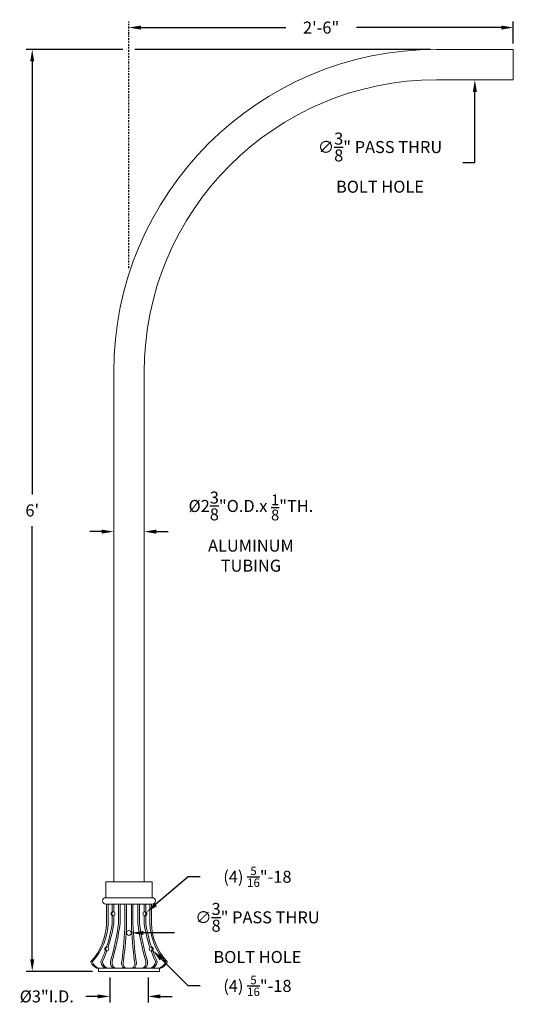
# Model space of a CAD drawing. Extents: x -152 to 393, y -228 to 325.
# Drawn here: x 301 to 340, y -111 to -34 of the extents above; entities that cross this region are included whole.
import ezdxf

# ---------------------------------------------------------------- set-up
doc = ezdxf.new("R2010")
doc.units = 0
doc.header["$MEASUREMENT"] = 0
doc.linetypes.add('CENTER', pattern=[2, 1.25, -0.25, 0.25, -0.25])
doc.layers.get('0').update_dxf_attribs({"linetype": 'CONTINUOUS', "lineweight": 15})
doc.layers.get('DEFPOINTS').update_dxf_attribs({"linetype": 'CONTINUOUS'})
doc.layers.add('Text', color=7, linetype='CONTINUOUS')
doc.styles.add('ROMAND', font='romand.shx', dxfattribs={"oblique": 15})
doc.dimstyles.new('ROMAND', dxfattribs={"dimscale": 24, "dimtxt": 0.125, "dimasz": 0.125, "dimexe": 0.0625, "dimexo": 0.0625, "dimgap": 0.09, "dimtad": 0, "dimtih": 1, "dimtoh": 1, "dimdec": 3, "dimzin": 0, "dimdsep": 46, "dimlunit": 4, "dimtxsty": 'ROMAND', "dimcen": 0, "dimadec": 0, "dimazin": 0, "dimtfac": 1, "dimtdec": 3, "dimtofl": 0, "dimtmove": 0, "dimatfit": 3, "dimfxl": 0, "dimtolj": 1, "dimtzin": 0, "dimarcsym": 0})

# ---------------------------------------------------------------- blocks, each defined once
blk = doc.blocks.new('*D89')
at = {"layer": 'DEFPOINTS', "color": 0}
for p in [(309.958, -34.924), (339.958, -34.924), (339.958, -36.625)]:
    blk.add_point(p, dxfattribs=at)
at = {"layer": 'Text', "color": 0, "lineweight": -2}
for p, q in [((339.958, -36.156), (339.958, -34.455)), ((310.896, -34.924), (322.198, -34.924)), ((339.021, -34.924), (327.719, -34.924))]:
    blk.add_line(p, q, dxfattribs=at)
at = {"layer": 'Text', "color": 0}
for points in [[(310.896, -34.768), (310.896, -35.08), (309.958, -34.924)], [(339.021, -34.768), (339.021, -35.08), (339.958, -34.924)]]:
    blk.add_solid(points, dxfattribs=at)
at = {"layer": 'Text', "color": 0, "insert": (324.958, -34.924), "char_height": 0.9375, "attachment_point": 5, "style": 'ROMAND'}
blk.add_mtext('\\A1;2\'-6"', dxfattribs=at)
blk = doc.blocks.new('*D90')
at = {"layer": 'DEFPOINTS', "color": 0}
for p in [(308.771, -74.25), (308.771, -74.25), (311.146, -74.25)]:
    blk.add_point(p, dxfattribs=at)
at = {"layer": 'Text', "color": 0, "lineweight": -2}
for p, q in [((307.833, -74.25), (306.896, -74.25)), ((312.083, -74.25), (313.021, -74.25))]:
    blk.add_line(p, q, dxfattribs=at)
at = {"layer": 'Text', "color": 0}
for points in [[(307.833, -74.094), (307.833, -74.406), (308.771, -74.25)], [(312.083, -74.094), (312.083, -74.406), (311.146, -74.25)]]:
    blk.add_solid(points, dxfattribs=at)
at = {"layer": 'Text', "color": 0, "insert": (319.479, -74.25), "char_height": 0.9375, "attachment_point": 5, "style": 'ROMAND'}
blk.add_mtext('\\A1;%%C2{\\H1.000000x;\\S3/8;}"O.D.x {\\H0.9x;\\S1/8;}"TH.\\PALUMINUM\\PTUBING', dxfattribs=at)
blk = doc.blocks.new('*D91')
at = {"layer": 'DEFPOINTS', "color": 0}
for p in [(302.408, -36.625), (309.958, -36.625), (307.583, -108.563)]:
    blk.add_point(p, dxfattribs=at)
at = {"layer": 'Text', "color": 0, "lineweight": -2}
for p, q in [((309.49, -36.625), (301.94, -36.625)), ((302.408, -37.563), (302.408, -71.361)), ((302.408, -107.625), (302.408, -73.827)), ((307.115, -108.563), (301.94, -108.563))]:
    blk.add_line(p, q, dxfattribs=at)
at = {"layer": 'Text', "color": 0}
for points in [[(302.252, -37.563), (302.565, -37.563), (302.408, -36.625)], [(302.252, -107.625), (302.565, -107.625), (302.408, -108.563)]]:
    blk.add_solid(points, dxfattribs=at)
at = {"layer": 'Text', "color": 0, "insert": (302.408, -72.594), "char_height": 0.9375, "attachment_point": 5, "style": 'ROMAND'}
blk.add_mtext("\\A1;6'", dxfattribs=at)
blk = doc.blocks.new('*D92')
at = {"layer": 'DEFPOINTS', "color": 0}
for p in [(308.458, -108.563), (311.458, -108.563), (311.458, -110.514)]:
    blk.add_point(p, dxfattribs=at)
at = {"layer": 'Text', "color": 0, "lineweight": -2}
for p, q in [((308.458, -109.031), (308.458, -110.983)), ((311.458, -109.031), (311.458, -110.983)), ((307.521, -110.514), (306.583, -110.514)), ((312.396, -110.514), (313.333, -110.514))]:
    blk.add_line(p, q, dxfattribs=at)
at = {"layer": 'Text', "color": 0}
for points in [[(307.521, -110.358), (307.521, -110.671), (308.458, -110.514)], [(312.396, -110.358), (312.396, -110.671), (311.458, -110.514)]]:
    blk.add_solid(points, dxfattribs=at)
at = {"layer": 'Text', "color": 0, "insert": (303.545, -110.514), "char_height": 0.9375, "attachment_point": 5, "style": 'ROMAND'}
blk.add_mtext('\\A1;%%C3"I.D.', dxfattribs=at)
blk = doc.blocks.new('*D93')
at = {"layer": 'DEFPOINTS', "color": 0}
for p in [(309.771, -105.563), (310.146, -105.563)]:
    blk.add_point(p, dxfattribs=at)
at = {"layer": 'Text', "color": 0, "lineweight": -2}
blk.add_line((313.516, -105.563), (311.083, -105.563), dxfattribs=at)
at = {"layer": 'Text', "color": 0}
blk.add_solid([(311.083, -105.406), (311.083, -105.719), (310.146, -105.563)], dxfattribs=at)
at = {"layer": 'Text', "color": 0, "insert": (319.984, -105.563), "char_height": 0.9375, "attachment_point": 5, "style": 'ROMAND'}
blk.add_mtext('\\A1;∅{\\H1.000000x;\\S3/8;}" PASS THRU\\PBOLT HOLE ', dxfattribs=at)
blk = doc.blocks.new('*D94')
at = {"layer": 'DEFPOINTS', "color": 0}
for p in [(311.09, -104.164), (311.327, -103.961)]:
    blk.add_point(p, dxfattribs=at)
at = {"layer": 'Text', "color": 0, "lineweight": -2}
for p, q in [((314.58, -101.18), (312.04, -103.352)), ((315.517, -101.18), (314.58, -101.18))]:
    blk.add_line(p, q, dxfattribs=at)
at = {"layer": 'Text', "color": 0}
blk.add_solid([(311.938, -103.233), (312.141, -103.471), (311.327, -103.961)], dxfattribs=at)
at = {"layer": 'Text', "color": 0, "insert": (319.984, -101.18), "char_height": 0.9375, "attachment_point": 5, "style": 'ROMAND'}
blk.add_mtext('\\A1;(4) \\A1;{\\H0.7x;\\S5/16;}"-18', dxfattribs=at)
blk = doc.blocks.new('*D95')
at = {"layer": 'DEFPOINTS', "color": 0}
for p in [(311.587, -106.702), (311.808, -106.923)]:
    blk.add_point(p, dxfattribs=at)
at = {"layer": 'Text', "color": 0, "lineweight": -2}
for p, q in [((314.58, -109.695), (312.471, -107.586)), ((315.517, -109.695), (314.58, -109.695))]:
    blk.add_line(p, q, dxfattribs=at)
at = {"layer": 'Text', "color": 0}
blk.add_solid([(312.581, -107.476), (312.36, -107.696), (311.808, -106.923)], dxfattribs=at)
at = {"layer": 'Text', "color": 0, "insert": (319.984, -109.695), "char_height": 0.9375, "attachment_point": 5, "style": 'ROMAND'}
blk.add_mtext('\\A1;(4) \\A1;{\\H0.7x;\\S5/16;}"-18', dxfattribs=at)
blk = doc.blocks.new('*D96')
at = {"layer": 'DEFPOINTS', "color": 0}
for p in [(336.958, -38.625), (336.958, -39)]:
    blk.add_point(p, dxfattribs=at)
at = {"layer": 'Text', "color": 0, "lineweight": -2}
for p, q in [((336.958, -45.463), (336.958, -39.938)), ((336.021, -45.463), (336.958, -45.463))]:
    blk.add_line(p, q, dxfattribs=at)
at = {"layer": 'Text', "color": 0}
blk.add_solid([(336.802, -39.938), (337.115, -39.938), (336.958, -39)], dxfattribs=at)
at = {"layer": 'Text', "color": 0, "insert": (329.552, -45.463), "char_height": 0.9375, "attachment_point": 5, "style": 'ROMAND'}
blk.add_mtext('\\A1;∅{\\H1.000000x;\\S3/8;}" PASS THRU\\PBOLT HOLE ', dxfattribs=at)

msp = doc.modelspace()

# ---------------------------------------------------------------- linework, layer by layer
for p, q in [((333.9583, -36.6251), (339.9583, -36.6251)), ((339.9583, -39.0001), (339.9583, -36.6251)), ((333.9583, -39.0001), (339.9583, -39.0001)), ((308.7708, -101.5626), (308.7708, -61.8126)), ((311.1458, -101.5626), (311.1458, -61.8126)), ((308.1458, -101.5626), (308.1458, -102.8126)), ((311.7708, -101.5626), (308.1458, -101.5626)), ((311.7708, -101.5626), (311.7708, -102.8126)), ((311.7708, -102.8126), (308.1458, -102.8126)), ((311.7708, -103.3126), (308.1458, -103.3126)), ((308.2083, -103.3126), (308.2083, -104.8126)), ((308.3333, -103.3126), (308.3333, -104.8126)), ((308.6458, -103.3126), (308.6458, -103.9194)), ((308.7708, -103.3126), (308.7708, -103.9194)), ((309.1458, -103.3126), (309.1458, -104.8126)), ((309.2708, -103.3126), (309.2708, -104.8126)), ((309.6458, -103.3126), (309.6458, -104.8126)), ((309.7708, -103.3126), (309.7708, -104.8126)), ((310.1458, -103.3126), (310.1458, -104.8126)), ((310.2708, -103.3126), (310.2708, -104.8126)), ((310.6458, -103.3126), (310.6458, -104.8126)), ((310.7708, -103.3126), (310.7708, -104.8126)), ((311.1458, -103.3126), (311.1458, -103.9194)), ((311.2708, -103.3126), (311.2708, -103.9194)), ((311.5833, -103.3126), (311.5833, -104.8126)), ((311.7083, -103.3126), (311.7083, -104.8126)), ((308.6458, -104.2058), (308.6458, -104.8126)), ((308.7708, -104.2058), (308.7708, -104.8126)), ((311.1458, -104.2058), (311.1458, -104.8126)), ((311.2708, -104.2058), (311.2708, -104.8126)), ((312.4583, -108.3126), (307.4583, -108.3126)), ((307.5833, -108.5626), (307.5833, -108.3126)), ((312.3333, -108.3126), (312.3333, -108.5626)), ((312.3333, -108.5626), (307.5833, -108.5626))]:
    msp.add_line(p, q)
for centre, radius in [((308.7083, -104.0626), 0.1562), ((311.2083, -104.0626), 0.1562), ((309.9583, -105.5626), 0.1875), ((308.2192, -106.8126), 0.1562), ((311.6974, -106.8126), 0.1562)]:
    msp.add_circle(centre, radius)
for centre, radius, start, end in [((333.9583, -61.8126), 25.1875, 90, 180), ((333.9583, -61.8126), 22.8125, 90, 180), ((308.1458, -103.0626), 0.25, 90, 270), ((311.7708, -103.0626), 0.25, 270, 90), ((303.6894, -104.6901), 4.5206, 316.859403, 358.447542), ((303.8144, -104.6901), 4.5206, 316.859403, 358.447542), ((297.8434, -103.2348), 10.917, 341.733569, 351.690253), ((297.9684, -103.2348), 10.917, 341.519572, 351.690253), ((288.2854, -101.9618), 21.0543, 343.967612, 352.218218), ((288.4104, -101.9618), 21.0543, 343.967612, 352.218218), ((281.3633, -103.9197), 28.2966, 352.165945, 358.191666), ((281.4883, -103.9197), 28.2966, 352.165945, 358.191666), ((338.4283, -103.9197), 28.2966, 181.808334, 187.834055), ((338.5533, -103.9197), 28.2966, 181.808334, 187.834055), ((331.5062, -101.9618), 21.0543, 187.781782, 196.032388), ((331.6312, -101.9618), 21.0543, 187.781782, 196.032388), ((321.9482, -103.2348), 10.917, 188.309747, 198.480428), ((322.0732, -103.2348), 10.917, 188.309747, 198.266431), ((316.1022, -104.6901), 4.5206, 181.552458, 223.140597), ((316.2272, -104.6901), 4.5206, 181.552458, 223.140597), ((297.8434, -103.2348), 10.917, 335.4158, 340.216084), ((297.9684, -103.2348), 10.917, 335.4158, 340.00001), ((321.9482, -103.2348), 10.917, 199.99999, 204.5842), ((322.0732, -103.2348), 10.917, 199.783916, 204.5842), ((307.0336, -107.824), 0.0625, 136.859403, 207.43975), ((307.0336, -107.824), 0.0625, 136.859403, 207.43975), ((307.8933, -107.3776), 1.0312, 207.43975, 245.049976), ((307.8933, -107.3776), 1.0312, 207.43975, 245.049976), ((307.1586, -107.824), 0.0625, 136.859403, 207.43975), ((308.0183, -107.3776), 1.0312, 207.43975, 245.049976), ((307.8472, -107.8243), 0.09, 148.037468, 198.495417), ((308.3853, -107.7339), 0.6347, 190.800285, 245.759228), ((307.9722, -107.8243), 0.09, 148.037468, 198.495417), ((308.5103, -107.7339), 0.6347, 190.800285, 245.759228), ((308.6763, -107.8336), 0.1656, 159.874818, 186.658067), ((309.0149, -107.884), 0.5041, 176.455805, 238.250853), ((308.8013, -107.8336), 0.1656, 159.874818, 186.658067), ((309.1399, -107.884), 0.5041, 176.455805, 238.250853), ((309.5494, -107.8663), 0.1778, 149.727108, 189.804682), ((309.8817, -107.9172), 0.508, 177.674659, 231.119703), ((309.6744, -107.8663), 0.1778, 149.727108, 189.804682), ((310.0067, -107.9172), 0.508, 177.674659, 231.119703), ((309.9099, -107.9172), 0.508, 308.880297, 2.325341), ((310.0349, -107.9172), 0.508, 308.880297, 2.325341), ((310.2422, -107.8663), 0.1778, 350.195318, 30.272892), ((310.3672, -107.8663), 0.1778, 350.195318, 30.272892), ((310.7767, -107.884), 0.5041, 301.749147, 3.544195), ((310.9017, -107.884), 0.5041, 301.749147, 3.544195), ((311.1153, -107.8336), 0.1656, 353.341933, 20.125182), ((311.2403, -107.8336), 0.1656, 353.341933, 20.125182), ((311.4064, -107.7339), 0.6347, 294.240772, 349.199715), ((311.5314, -107.7339), 0.6347, 294.240772, 349.199715), ((311.9445, -107.8243), 0.09, 341.504583, 31.962532), ((312.0695, -107.8243), 0.09, 341.504583, 31.962532), ((311.8983, -107.3776), 1.0312, 294.950024, 332.56025), ((312.0233, -107.3776), 1.0312, 294.950024, 332.56025), ((312.7581, -107.824), 0.0625, 332.56025, 43.140597), ((312.8831, -107.824), 0.0625, 332.56025, 43.140597)]:
    msp.add_arc(centre, radius, start, end)
at = {"color": 8}
for centre, start, end in [((308.8255, -104.0626), 126.869898, 233.130102), ((311.0911, -104.0626), 306.869898, 53.130102), ((308.3364, -106.8126), 126.869898, 233.130102), ((311.5802, -106.8126), 306.869898, 53.130102)]:
    msp.add_arc(centre, 0.1953, start, end, dxfattribs=at)
at = {"layer": 'Text', "linetype": 'CENTER', "ltscale": 0.125}
msp.add_line((309.9583, -53.7012), (309.9583, -34.4551), dxfattribs=at)
at = {"layer": 'Text'}
msp.add_line((333.4896, -36.6251), (310.4271, -36.6251), dxfattribs=at)

# ---------------------------------------------------------------- dimensions: what is measured, and where the dimension line sits
dim = msp.add_linear_dim(base=(339.9583, -34.9239), p1=(309.9583, -34.9239), p2=(339.9583, -36.6251), dimstyle='ROMAND', override={"dimscale": 7.5}, dxfattribs=at)
dim.commit()
dim.dimension.update_dxf_attribs({"geometry": '*D89', "text_midpoint": (324.9583, -34.9239)})
dim = msp.add_linear_dim(base=(302.4083322754, -36.6250933027), p1=(307.5833148218, -108.5625933027), p2=(309.9583148218, -36.6250933027), angle=90, dimstyle='ROMAND', override={"dimscale": 7.5}, dxfattribs=at)
dim.commit()
dim.dimension.update_dxf_attribs({"geometry": '*D91', "text_midpoint": (302.4083322754, -72.5938433027)})
for p1, p2, text, picture, middle in [((336.9583, -38.6251), (336.9583, -39.0001), '<> PASS THRU\\PBOLT HOLE ', '*D96', (329.5525, -45.4625)), ((311.0896, -104.1641), (311.3271, -103.9611), '(4) \\A1;{\\H0.7x;\\S5/16;}"-18', '*D94', (319.9841, -101.18)), ((309.7708, -105.5626), (310.1458, -105.5626), '<> PASS THRU\\PBOLT HOLE ', '*D93', (319.9841, -105.5626)), ((311.5869, -106.7021), (311.8079, -106.9231), '(4) \\A1;{\\H0.7x;\\S5/16;}"-18', '*D95', (319.9841, -109.6952))]:
    dim = msp.add_diameter_dim_2p(p1=p1, p2=p2, text=text, dimstyle='ROMAND', override={"dimscale": 7.5}, dxfattribs=at)
    dim.commit()
    dim.dimension.update_dxf_attribs({"geometry": picture, "text_midpoint": middle, "dimtype": 163})
for base, p1, p2, text, picture, middle in [((308.7708, -74.2501), (311.1458, -74.2501), (308.7708, -74.2501), '%%C<>O.D.x {\\H0.9x;\\S1/8;}"TH.\\PALUMINUM\\PTUBING', '*D90', (319.4789, -74.2501)), ((311.4583, -110.5144), (308.4583, -108.5626), (311.4583, -108.5626), '%%C<>I.D.', '*D92', (303.5446, -110.5144))]:
    dim = msp.add_linear_dim(base=base, p1=p1, p2=p2, text=text, dimstyle='ROMAND', override={"dimscale": 7.5}, dxfattribs=at)
    dim.commit()
    dim.dimension.update_dxf_attribs({"geometry": picture, "text_midpoint": middle, "dimtype": 160})

doc.saveas('drawing.dxf')
